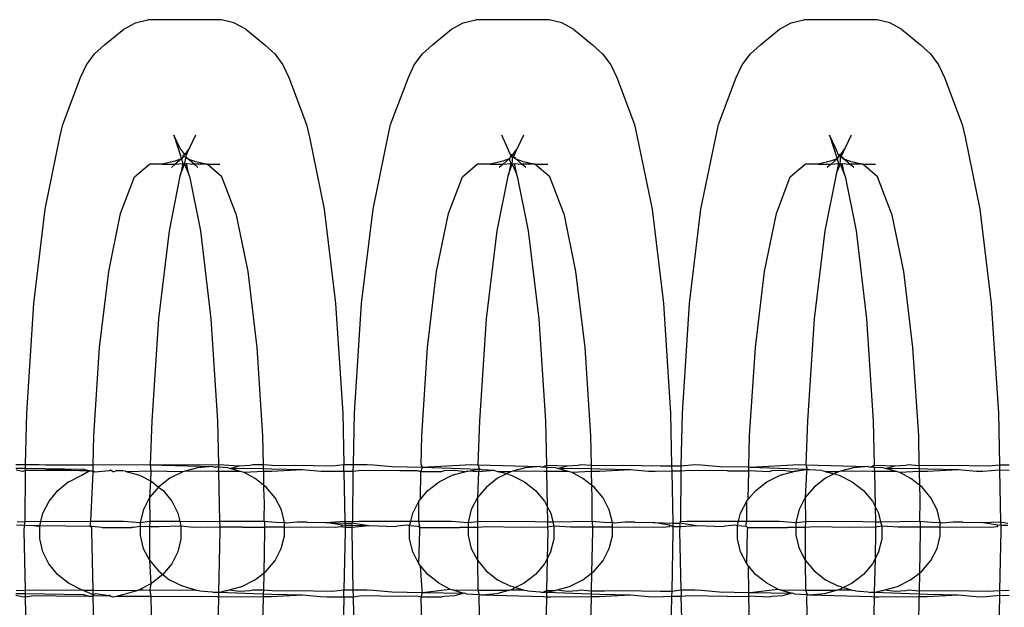
# Model space of a CAD drawing. Extents: x -6164 to 6164, y -6024 to 6024.
# Drawn here: x 55 to 82, y -3316 to -3300 of the extents above; entities that cross this region are included whole.
import ezdxf

# ---------------------------------------------------------------- set-up
doc = ezdxf.new("R2010")
doc.units = 0
doc.layers.get('0').update_dxf_attribs({"linetype": 'CONTINUOUS'})

msp = doc.modelspace()

# ---------------------------------------------------------------- linework, layer by layer
for p, q in [((57.79, -3300.443), (58.106, -3300.276)), ((58.106, -3300.276), (58.445, -3300.191)), ((60.428, -3300.191), (58.445, -3300.191)), ((60.768, -3300.276), (60.428, -3300.191)), ((61.084, -3300.443), (60.768, -3300.276)), ((66.644, -3300.443), (66.96, -3300.276)), ((66.96, -3300.276), (67.3, -3300.191)), ((69.283, -3300.191), (67.3, -3300.191)), ((69.622, -3300.276), (69.283, -3300.191)), ((69.938, -3300.443), (69.622, -3300.276)), ((75.499, -3300.443), (75.815, -3300.276)), ((75.815, -3300.276), (76.154, -3300.191)), ((78.137, -3300.191), (76.154, -3300.191)), ((78.476, -3300.276), (78.137, -3300.191)), ((78.792, -3300.443), (78.476, -3300.276)), ((57.276, -3300.874), (57.79, -3300.443)), ((61.084, -3300.443), (61.598, -3300.874)), ((66.13, -3300.874), (66.644, -3300.443)), ((69.938, -3300.443), (70.452, -3300.874)), ((74.984, -3300.874), (75.499, -3300.443)), ((78.792, -3300.443), (79.307, -3300.874)), ((57.004, -3301.109), (57.276, -3300.874)), ((61.598, -3300.874), (61.869, -3301.109)), ((65.858, -3301.109), (66.13, -3300.874)), ((70.452, -3300.874), (70.724, -3301.109)), ((74.713, -3301.109), (74.984, -3300.874)), ((79.307, -3300.874), (79.578, -3301.109)), ((56.784, -3301.406), (57.004, -3301.109)), ((61.869, -3301.109), (62.09, -3301.406)), ((65.638, -3301.406), (65.858, -3301.109)), ((70.724, -3301.109), (70.944, -3301.406)), ((74.493, -3301.406), (74.713, -3301.109)), ((79.578, -3301.109), (79.798, -3301.406)), ((56.625, -3301.752), (56.784, -3301.406)), ((62.09, -3301.406), (62.249, -3301.752)), ((65.479, -3301.752), (65.638, -3301.406)), ((70.944, -3301.406), (71.103, -3301.752)), ((74.333, -3301.752), (74.493, -3301.406)), ((79.798, -3301.406), (79.957, -3301.752)), ((56.145, -3303.018), (56.625, -3301.752)), ((62.249, -3301.752), (62.729, -3303.018)), ((64.999, -3303.018), (65.479, -3301.752)), ((71.103, -3301.752), (71.583, -3303.018)), ((73.853, -3303.018), (74.333, -3301.752)), ((79.957, -3301.752), (80.437, -3303.018)), ((56.068, -3303.358), (56.145, -3303.018)), ((62.729, -3303.018), (62.806, -3303.358)), ((64.922, -3303.358), (64.999, -3303.018)), ((71.583, -3303.018), (71.66, -3303.358)), ((73.777, -3303.358), (73.853, -3303.018)), ((80.437, -3303.018), (80.514, -3303.358)), ((55.669, -3305.309), (56.068, -3303.358)), ((59.304, -3303.653), (59.145, -3303.307)), ((59.145, -3303.307), (59.35, -3303.95)), ((59.729, -3303.307), (59.57, -3303.653)), ((62.806, -3303.358), (63.205, -3305.309)), ((64.523, -3305.309), (64.922, -3303.358)), ((68.158, -3303.653), (67.999, -3303.307)), ((68.583, -3303.307), (68.424, -3303.653)), ((71.66, -3303.358), (72.059, -3305.309)), ((73.377, -3305.309), (73.777, -3303.358)), ((77.012, -3303.653), (76.853, -3303.307)), ((76.853, -3303.307), (77.058, -3303.95)), ((77.438, -3303.307), (77.278, -3303.653)), ((80.514, -3303.358), (80.913, -3305.309)), ((59.437, -3303.833), (59.304, -3303.653)), ((59.57, -3303.653), (59.437, -3303.833)), ((59.489, -3303.841), (59.57, -3303.653)), ((68.239, -3303.841), (68.158, -3303.653)), ((68.424, -3303.653), (68.291, -3303.833)), ((68.343, -3303.841), (68.424, -3303.653)), ((77.094, -3303.841), (77.012, -3303.653)), ((77.278, -3303.653), (77.145, -3303.833)), ((77.197, -3303.841), (77.278, -3303.653)), ((59.173, -3304.008), (58.833, -3304.094)), ((59.35, -3303.95), (59.173, -3304.008)), ((59.35, -3303.95), (59.184, -3304.094)), ((59.393, -3303.892), (59.35, -3303.95)), ((59.35, -3303.95), (59.387, -3304.071)), ((59.385, -3303.841), (59.393, -3303.892)), ((59.393, -3303.892), (59.437, -3303.833)), ((59.393, -3303.892), (59.437, -3303.885)), ((59.431, -3304.094), (59.481, -3303.892)), ((59.489, -3303.841), (59.437, -3303.833)), ((59.437, -3303.885), (59.481, -3303.892)), ((59.481, -3303.892), (59.489, -3303.841)), ((59.524, -3303.95), (59.481, -3303.892)), ((59.69, -3304.094), (59.524, -3303.95)), ((59.524, -3303.95), (59.701, -3304.008)), ((59.701, -3304.008), (60.04, -3304.094)), ((68.027, -3304.008), (67.688, -3304.094)), ((68.204, -3303.95), (68.027, -3304.008)), ((68.204, -3303.95), (68.038, -3304.094)), ((68.23, -3303.916), (68.204, -3303.95)), ((68.204, -3303.95), (68.241, -3304.071)), ((68.239, -3303.841), (68.23, -3303.916)), ((68.247, -3303.892), (68.23, -3303.916)), ((68.291, -3303.833), (68.239, -3303.841)), ((68.239, -3303.841), (68.247, -3303.892)), ((68.272, -3303.859), (68.239, -3303.841)), ((68.272, -3303.859), (68.247, -3303.892)), ((68.247, -3303.892), (68.303, -3303.875)), ((68.343, -3303.841), (68.272, -3303.859)), ((68.303, -3303.875), (68.272, -3303.859)), ((68.285, -3304.094), (68.303, -3303.875)), ((68.303, -3303.875), (68.343, -3303.841)), ((68.303, -3303.875), (68.357, -3303.904)), ((68.303, -3303.875), (68.347, -3303.931)), ((68.347, -3303.931), (68.378, -3303.95)), ((68.378, -3303.95), (68.357, -3303.904)), ((68.54, -3304.094), (68.378, -3303.95)), ((68.378, -3303.95), (68.555, -3304.008)), ((68.555, -3304.008), (68.895, -3304.094)), ((76.881, -3304.008), (76.542, -3304.094)), ((77.058, -3303.95), (76.881, -3304.008)), ((77.058, -3303.95), (76.893, -3304.094)), ((77.084, -3303.916), (77.058, -3303.95)), ((77.058, -3303.95), (77.095, -3304.071)), ((77.094, -3303.841), (77.084, -3303.916)), ((77.084, -3303.916), (77.101, -3303.892)), ((77.145, -3303.833), (77.094, -3303.841)), ((77.094, -3303.841), (77.101, -3303.892)), ((77.126, -3303.859), (77.094, -3303.841)), ((77.101, -3303.892), (77.126, -3303.859)), ((77.101, -3303.892), (77.157, -3303.875)), ((77.126, -3303.859), (77.197, -3303.841)), ((77.157, -3303.875), (77.126, -3303.859)), ((77.139, -3304.094), (77.157, -3303.875)), ((77.157, -3303.875), (77.197, -3303.841)), ((77.157, -3303.875), (77.211, -3303.904)), ((77.157, -3303.875), (77.201, -3303.931)), ((77.201, -3303.931), (77.232, -3303.95)), ((77.232, -3303.95), (77.211, -3303.904)), ((77.398, -3304.094), (77.232, -3303.95)), ((77.232, -3303.95), (77.41, -3304.008)), ((77.41, -3304.008), (77.749, -3304.094)), ((58.083, -3304.431), (58.486, -3304.094)), ((58.833, -3304.094), (58.486, -3304.094)), ((58.833, -3304.094), (59.184, -3304.094)), ((59.184, -3304.094), (59.078, -3304.185)), ((59.184, -3304.094), (59.387, -3304.071)), ((59.387, -3304.071), (59.325, -3304.373)), ((59.325, -3304.373), (59.431, -3304.094)), ((59.387, -3304.071), (59.431, -3304.094)), ((59.431, -3304.094), (59.487, -3304.071)), ((59.431, -3304.094), (59.549, -3304.373)), ((59.549, -3304.373), (59.487, -3304.071)), ((59.487, -3304.071), (59.69, -3304.094)), ((59.69, -3304.094), (59.795, -3304.185)), ((60.04, -3304.094), (59.69, -3304.094)), ((60.04, -3304.094), (60.388, -3304.094)), ((60.443, -3304.431), (60.04, -3304.094)), ((66.937, -3304.431), (67.34, -3304.094)), ((67.688, -3304.094), (67.34, -3304.094)), ((67.688, -3304.094), (68.038, -3304.094)), ((68.038, -3304.094), (67.933, -3304.185)), ((68.038, -3304.094), (68.241, -3304.071)), ((68.241, -3304.071), (68.179, -3304.373)), ((68.179, -3304.373), (68.285, -3304.094)), ((68.241, -3304.071), (68.285, -3304.094)), ((68.285, -3304.094), (68.341, -3304.071)), ((68.285, -3304.094), (68.403, -3304.373)), ((68.403, -3304.373), (68.341, -3304.071)), ((68.341, -3304.071), (68.54, -3304.094)), ((68.65, -3304.185), (68.54, -3304.094)), ((68.895, -3304.094), (68.54, -3304.094)), ((68.895, -3304.094), (69.242, -3304.094)), ((69.297, -3304.431), (68.895, -3304.094)), ((75.792, -3304.431), (76.194, -3304.094)), ((76.542, -3304.094), (76.194, -3304.094)), ((76.542, -3304.094), (76.893, -3304.094)), ((76.893, -3304.094), (76.787, -3304.185)), ((76.893, -3304.094), (77.095, -3304.071)), ((77.095, -3304.071), (77.033, -3304.373)), ((77.033, -3304.373), (77.139, -3304.094)), ((77.095, -3304.071), (77.139, -3304.094)), ((77.139, -3304.094), (77.196, -3304.071)), ((77.139, -3304.094), (77.257, -3304.373)), ((77.257, -3304.373), (77.196, -3304.071)), ((77.196, -3304.071), (77.398, -3304.094)), ((77.504, -3304.185), (77.398, -3304.094)), ((77.749, -3304.094), (77.398, -3304.094)), ((77.749, -3304.094), (78.097, -3304.094)), ((78.151, -3304.431), (77.749, -3304.094)), ((57.708, -3305.419), (58.083, -3304.431)), ((59.31, -3304.412), (59.014, -3305.891)), ((59.325, -3304.373), (59.31, -3304.412)), ((59.564, -3304.412), (59.549, -3304.373)), ((59.564, -3304.412), (59.86, -3305.891)), ((60.818, -3305.419), (60.443, -3304.431)), ((66.562, -3305.419), (66.937, -3304.431)), ((68.164, -3304.412), (67.868, -3305.891)), ((68.179, -3304.373), (68.164, -3304.412)), ((68.418, -3304.412), (68.403, -3304.373)), ((68.418, -3304.412), (68.714, -3305.891)), ((69.672, -3305.419), (69.297, -3304.431)), ((75.417, -3305.419), (75.792, -3304.431)), ((77.019, -3304.412), (76.722, -3305.891)), ((77.033, -3304.373), (77.019, -3304.412)), ((77.272, -3304.412), (77.257, -3304.373)), ((77.272, -3304.412), (77.568, -3305.891)), ((78.526, -3305.419), (78.151, -3304.431)), ((55.362, -3307.851), (55.669, -3305.309)), ((63.205, -3305.309), (63.512, -3307.851)), ((64.216, -3307.851), (64.523, -3305.309)), ((72.059, -3305.309), (72.366, -3307.851)), ((73.071, -3307.851), (73.377, -3305.309)), ((80.913, -3305.309), (81.22, -3307.851)), ((57.386, -3306.992), (57.708, -3305.419)), ((60.818, -3305.419), (61.14, -3306.992)), ((66.24, -3306.992), (66.562, -3305.419)), ((69.672, -3305.419), (69.994, -3306.992)), ((75.095, -3306.992), (75.417, -3305.419)), ((78.526, -3305.419), (78.848, -3306.992)), ((59.014, -3305.891), (58.728, -3308.263)), ((59.86, -3305.891), (60.146, -3308.263)), ((67.868, -3305.891), (67.582, -3308.263)), ((68.714, -3305.891), (69, -3308.263)), ((76.722, -3305.891), (76.437, -3308.263)), ((77.568, -3305.891), (77.854, -3308.263)), ((57.139, -3309.041), (57.386, -3306.992)), ((61.14, -3306.992), (61.387, -3309.041)), ((65.993, -3309.041), (66.24, -3306.992)), ((69.994, -3306.992), (70.241, -3309.041)), ((74.848, -3309.041), (75.095, -3306.992)), ((78.848, -3306.992), (79.095, -3309.041)), ((55.17, -3310.811), (55.362, -3307.851)), ((63.512, -3307.851), (63.704, -3310.811)), ((64.024, -3310.811), (64.216, -3307.851)), ((72.366, -3307.851), (72.558, -3310.811)), ((72.878, -3310.811), (73.071, -3307.851)), ((81.22, -3307.851), (81.413, -3310.811)), ((58.728, -3308.263), (58.548, -3311.024)), ((60.146, -3308.263), (60.325, -3311.024)), ((67.582, -3308.263), (67.403, -3311.024)), ((69, -3308.263), (69.18, -3311.024)), ((76.437, -3308.263), (76.257, -3311.024)), ((77.854, -3308.263), (78.034, -3311.024)), ((56.984, -3311.427), (57.139, -3309.041)), ((61.387, -3309.041), (61.542, -3311.427)), ((65.838, -3311.427), (65.993, -3309.041)), ((70.241, -3309.041), (70.396, -3311.427)), ((74.692, -3311.427), (74.848, -3309.041)), ((79.095, -3309.041), (79.251, -3311.427)), ((55.141, -3312.2), (55.17, -3310.811)), ((63.704, -3310.811), (63.733, -3312.2)), ((63.995, -3312.2), (64.024, -3310.811)), ((72.558, -3310.811), (72.588, -3312.236)), ((72.848, -3312.239), (72.878, -3310.811)), ((81.413, -3310.811), (81.442, -3312.212)), ((58.548, -3311.024), (58.502, -3312.208)), ((60.325, -3311.024), (60.35, -3312.199)), ((67.403, -3311.024), (67.356, -3312.208)), ((69.18, -3311.024), (69.204, -3312.215)), ((76.257, -3311.024), (76.21, -3312.208)), ((78.034, -3311.024), (78.059, -3312.215)), ((56.968, -3312.204), (56.984, -3311.427)), ((61.542, -3311.427), (61.558, -3312.199)), ((65.822, -3312.204), (65.838, -3311.427)), ((70.396, -3311.427), (70.413, -3312.221)), ((74.675, -3312.266), (74.692, -3311.427)), ((79.251, -3311.427), (79.267, -3312.227)), ((54.879, -3312.2), (55.141, -3312.2)), ((54.881, -3312.296), (55.139, -3312.3)), ((55.138, -3312.357), (55.139, -3312.3)), ((55.139, -3312.3), (55.141, -3312.2)), ((55.139, -3312.3), (56.715, -3312.326)), ((55.141, -3312.2), (55.506, -3312.201)), ((55.506, -3312.201), (55.681, -3312.208)), ((55.681, -3312.208), (56.968, -3312.204)), ((56.964, -3312.37), (56.968, -3312.204)), ((56.968, -3312.204), (58.317, -3312.201)), ((58.317, -3312.201), (58.502, -3312.208)), ((58.502, -3312.208), (60.35, -3312.199)), ((58.502, -3312.208), (60.186, -3312.249)), ((58.502, -3312.208), (58.52, -3312.377)), ((59.779, -3312.286), (59.437, -3312.381)), ((60.186, -3312.249), (59.779, -3312.286)), ((60.186, -3312.249), (60.25, -3312.267)), ((60.351, -3312.27), (60.25, -3312.267)), ((60.35, -3312.199), (60.919, -3312.233)), ((60.35, -3312.199), (60.351, -3312.27)), ((60.593, -3312.287), (60.351, -3312.27)), ((60.351, -3312.27), (60.354, -3312.385)), ((60.656, -3312.304), (60.593, -3312.287)), ((60.656, -3312.304), (60.919, -3312.233)), ((60.944, -3312.386), (60.656, -3312.304)), ((61.561, -3312.317), (60.656, -3312.304)), ((60.919, -3312.233), (61.205, -3312.218)), ((61.205, -3312.218), (61.278, -3312.198)), ((61.278, -3312.198), (61.558, -3312.199)), ((61.558, -3312.199), (61.924, -3312.223)), ((61.558, -3312.199), (61.561, -3312.317)), ((61.924, -3312.223), (62.403, -3312.218)), ((62.403, -3312.218), (63.432, -3312.233)), ((63.432, -3312.233), (63.733, -3312.2)), ((63.733, -3312.2), (63.995, -3312.2)), ((63.737, -3312.392), (63.733, -3312.2)), ((63.991, -3312.392), (63.995, -3312.2)), ((63.995, -3312.2), (64.361, -3312.201)), ((64.361, -3312.201), (64.535, -3312.208)), ((64.535, -3312.208), (65.032, -3312.249)), ((65.032, -3312.249), (65.859, -3312.267)), ((65.818, -3312.393), (65.859, -3312.267)), ((65.859, -3312.267), (65.822, -3312.204)), ((65.859, -3312.267), (67.171, -3312.201)), ((65.859, -3312.267), (67.396, -3312.326)), ((67.171, -3312.201), (67.356, -3312.208)), ((67.356, -3312.208), (69.04, -3312.249)), ((67.356, -3312.208), (67.396, -3312.326)), ((68.633, -3312.286), (68.291, -3312.381)), ((69.04, -3312.249), (68.633, -3312.286)), ((69.04, -3312.249), (69.104, -3312.267)), ((69.104, -3312.267), (69.204, -3312.215)), ((69.206, -3312.276), (69.104, -3312.267)), ((69.204, -3312.215), (69.773, -3312.233)), ((69.204, -3312.215), (69.206, -3312.276)), ((69.447, -3312.287), (69.206, -3312.276)), ((69.206, -3312.276), (69.208, -3312.391)), ((69.51, -3312.304), (69.447, -3312.287)), ((69.51, -3312.304), (69.773, -3312.233)), ((69.802, -3312.386), (69.51, -3312.304)), ((70.415, -3312.317), (69.51, -3312.304)), ((69.773, -3312.233), (70.059, -3312.218)), ((70.059, -3312.218), (70.132, -3312.198)), ((70.132, -3312.198), (70.413, -3312.221)), ((70.413, -3312.221), (70.778, -3312.223)), ((70.413, -3312.221), (70.415, -3312.317)), ((70.778, -3312.223), (71.257, -3312.218)), ((71.257, -3312.218), (72.287, -3312.233)), ((72.287, -3312.233), (72.588, -3312.236)), ((72.588, -3312.236), (72.848, -3312.239)), ((72.588, -3312.236), (72.591, -3312.381)), ((72.846, -3312.38), (72.848, -3312.239)), ((72.848, -3312.239), (73.215, -3312.201)), ((73.215, -3312.201), (73.389, -3312.208)), ((73.389, -3312.208), (73.886, -3312.249)), ((73.886, -3312.249), (74.675, -3312.266)), ((74.673, -3312.368), (74.675, -3312.266)), ((74.675, -3312.266), (74.713, -3312.267)), ((74.713, -3312.267), (76.026, -3312.201)), ((74.713, -3312.267), (76.25, -3312.326)), ((76.026, -3312.201), (76.21, -3312.208)), ((76.21, -3312.208), (77.894, -3312.249)), ((76.21, -3312.208), (76.25, -3312.326)), ((77.487, -3312.286), (77.146, -3312.381)), ((77.894, -3312.249), (77.487, -3312.286)), ((77.894, -3312.249), (77.959, -3312.267)), ((77.959, -3312.267), (78.059, -3312.215)), ((78.06, -3312.276), (77.959, -3312.267)), ((78.059, -3312.215), (78.628, -3312.233)), ((78.06, -3312.276), (78.059, -3312.215)), ((78.302, -3312.287), (78.06, -3312.276)), ((78.06, -3312.276), (78.062, -3312.391)), ((78.364, -3312.304), (78.302, -3312.287)), ((78.364, -3312.304), (78.628, -3312.233)), ((78.656, -3312.386), (78.364, -3312.304)), ((79.269, -3312.317), (78.364, -3312.304)), ((78.628, -3312.233), (78.914, -3312.218)), ((78.914, -3312.218), (78.986, -3312.198)), ((78.986, -3312.198), (79.267, -3312.227)), ((79.267, -3312.227), (80.111, -3312.218)), ((79.267, -3312.227), (79.269, -3312.317)), ((80.111, -3312.218), (81.141, -3312.233)), ((81.141, -3312.233), (81.442, -3312.212)), ((81.442, -3312.212), (81.703, -3312.21)), ((81.442, -3312.212), (81.445, -3312.354)), ((55.057, -3312.385), (54.882, -3312.354)), ((55.138, -3312.357), (55.057, -3312.385)), ((55.127, -3313.742), (55.137, -3312.392)), ((55.137, -3312.392), (55.138, -3312.357)), ((55.359, -3312.359), (55.138, -3312.357)), ((56.715, -3312.326), (55.359, -3312.359)), ((56.594, -3312.374), (55.359, -3312.359)), ((56.309, -3312.664), (56.627, -3312.503)), ((56.859, -3312.369), (56.594, -3312.374)), ((56.656, -3312.488), (56.627, -3312.503)), ((56.656, -3312.488), (56.859, -3312.369)), ((56.715, -3312.326), (56.859, -3312.369)), ((56.859, -3312.369), (56.964, -3312.37)), ((56.906, -3313.733), (56.963, -3312.408)), ((56.963, -3312.408), (56.964, -3312.37)), ((56.964, -3312.37), (57.008, -3312.395)), ((57.008, -3312.395), (57.405, -3312.359)), ((57.405, -3312.359), (57.436, -3312.343)), ((57.436, -3312.343), (57.514, -3312.394)), ((57.587, -3312.374), (57.514, -3312.394)), ((57.771, -3312.374), (57.587, -3312.374)), ((57.834, -3312.38), (57.771, -3312.374)), ((57.834, -3312.38), (57.88, -3312.393)), ((58.52, -3312.377), (57.88, -3312.393)), ((57.88, -3312.393), (58.215, -3312.49)), ((58.215, -3312.49), (58.515, -3312.644)), ((58.52, -3312.377), (58.515, -3312.644)), ((59.389, -3312.394), (58.52, -3312.377)), ((59.034, -3312.571), (58.73, -3312.807)), ((59.389, -3312.394), (59.034, -3312.571)), ((59.437, -3312.381), (59.389, -3312.394)), ((60.29, -3312.385), (59.437, -3312.381)), ((60.354, -3312.385), (60.29, -3312.385)), ((60.475, -3312.391), (60.354, -3312.385)), ((60.354, -3312.385), (60.381, -3313.726)), ((60.944, -3312.386), (60.475, -3312.391)), ((60.983, -3312.397), (60.944, -3312.386)), ((61.043, -3312.413), (60.983, -3312.397)), ((61.562, -3312.387), (61.043, -3312.413)), ((61.337, -3312.574), (61.043, -3312.413)), ((61.57, -3312.756), (61.337, -3312.574)), ((61.787, -3312.326), (61.561, -3312.317)), ((61.561, -3312.317), (61.562, -3312.387)), ((61.562, -3312.387), (61.57, -3312.756)), ((61.79, -3312.388), (61.562, -3312.387)), ((62.614, -3312.343), (61.787, -3312.326)), ((62.614, -3312.343), (61.79, -3312.388)), ((63.111, -3312.385), (62.614, -3312.343)), ((63.285, -3312.391), (63.111, -3312.385)), ((63.737, -3312.392), (63.285, -3312.391)), ((63.991, -3312.392), (63.737, -3312.392)), ((63.737, -3312.392), (63.765, -3313.727)), ((63.981, -3313.742), (63.991, -3312.392)), ((64.214, -3312.359), (63.991, -3312.392)), ((65.243, -3312.374), (64.214, -3312.359)), ((65.722, -3312.369), (65.243, -3312.374)), ((65.818, -3312.393), (65.722, -3312.369)), ((65.803, -3313.139), (65.818, -3312.393)), ((66.368, -3312.394), (65.818, -3312.393)), ((66.308, -3312.664), (66.663, -3312.488)), ((66.441, -3312.374), (66.368, -3312.394)), ((66.727, -3312.359), (66.441, -3312.374)), ((66.663, -3312.488), (67.002, -3312.393)), ((67.002, -3312.393), (66.727, -3312.359)), ((67.002, -3312.393), (67.053, -3312.379)), ((67.053, -3312.379), (67.084, -3312.376)), ((67.084, -3312.376), (67.396, -3312.326)), ((67.374, -3312.393), (67.084, -3312.376)), ((67.374, -3312.393), (67.343, -3313.093)), ((67.396, -3312.326), (67.374, -3312.393)), ((67.801, -3312.363), (67.374, -3312.393)), ((67.46, -3312.343), (67.396, -3312.326)), ((67.801, -3312.363), (67.46, -3312.343)), ((67.888, -3312.571), (67.584, -3312.807)), ((67.801, -3312.363), (67.867, -3312.38)), ((67.867, -3312.38), (67.907, -3312.393)), ((68.124, -3312.454), (67.888, -3312.571)), ((68.124, -3312.454), (67.907, -3312.393)), ((68.243, -3312.394), (67.907, -3312.393)), ((68.243, -3312.394), (68.124, -3312.454)), ((68.189, -3312.472), (68.124, -3312.454)), ((68.189, -3312.472), (68.257, -3312.49)), ((68.291, -3312.381), (68.243, -3312.394)), ((68.257, -3312.49), (68.611, -3312.668)), ((69.144, -3312.385), (68.291, -3312.381)), ((69.208, -3312.391), (69.144, -3312.385)), ((69.329, -3312.391), (69.208, -3312.391)), ((69.208, -3312.391), (69.227, -3313.331)), ((69.802, -3312.386), (69.329, -3312.391)), ((69.837, -3312.397), (69.802, -3312.386)), ((69.898, -3312.413), (69.837, -3312.397)), ((70.416, -3312.389), (69.898, -3312.413)), ((70.191, -3312.574), (69.898, -3312.413)), ((70.424, -3312.756), (70.191, -3312.574)), ((70.641, -3312.326), (70.415, -3312.317)), ((70.415, -3312.317), (70.416, -3312.389)), ((70.645, -3312.388), (70.416, -3312.389)), ((70.416, -3312.389), (70.424, -3312.756)), ((71.468, -3312.343), (70.641, -3312.326)), ((71.468, -3312.343), (70.645, -3312.388)), ((71.965, -3312.385), (71.468, -3312.343)), ((72.14, -3312.391), (71.965, -3312.385)), ((72.591, -3312.381), (72.14, -3312.391)), ((72.846, -3312.38), (72.591, -3312.381)), ((72.591, -3312.381), (72.62, -3313.779)), ((72.835, -3313.742), (72.846, -3312.38)), ((73.068, -3312.359), (72.846, -3312.38)), ((74.098, -3312.374), (73.068, -3312.359)), ((74.098, -3312.374), (74.673, -3312.368)), ((74.657, -3313.139), (74.673, -3312.368)), ((75.223, -3312.394), (74.673, -3312.368)), ((75.162, -3312.664), (75.517, -3312.488)), ((75.295, -3312.374), (75.223, -3312.394)), ((75.581, -3312.359), (75.295, -3312.374)), ((75.517, -3312.488), (75.856, -3312.393)), ((75.856, -3312.393), (75.581, -3312.359)), ((75.856, -3312.393), (75.907, -3312.379)), ((75.907, -3312.379), (75.939, -3312.376)), ((75.939, -3312.376), (76.25, -3312.326)), ((76.229, -3312.345), (75.939, -3312.376)), ((76.228, -3312.393), (76.197, -3313.093)), ((76.25, -3312.326), (76.228, -3312.393)), ((76.314, -3312.343), (76.229, -3312.345)), ((76.314, -3312.343), (76.25, -3312.326)), ((76.655, -3312.363), (76.314, -3312.343)), ((76.743, -3312.571), (76.438, -3312.807)), ((76.655, -3312.363), (76.721, -3312.38)), ((76.721, -3312.38), (76.761, -3312.393)), ((76.978, -3312.454), (76.743, -3312.571)), ((76.761, -3312.393), (76.978, -3312.454)), ((77.098, -3312.394), (76.761, -3312.393)), ((77.098, -3312.394), (76.978, -3312.454)), ((77.043, -3312.472), (76.978, -3312.454)), ((77.043, -3312.472), (77.111, -3312.49)), ((77.146, -3312.381), (77.098, -3312.394)), ((77.111, -3312.49), (77.465, -3312.668)), ((77.999, -3312.385), (77.146, -3312.381)), ((78.062, -3312.391), (77.999, -3312.385)), ((78.183, -3312.391), (78.062, -3312.391)), ((78.062, -3312.391), (78.082, -3313.331)), ((78.656, -3312.386), (78.183, -3312.391)), ((78.691, -3312.397), (78.656, -3312.386)), ((78.752, -3312.413), (78.691, -3312.397)), ((79.271, -3312.389), (78.752, -3312.413)), ((79.045, -3312.574), (78.752, -3312.413)), ((79.278, -3312.756), (79.045, -3312.574)), ((79.496, -3312.326), (79.269, -3312.317)), ((79.269, -3312.317), (79.271, -3312.389)), ((79.499, -3312.388), (79.271, -3312.389)), ((79.271, -3312.389), (79.278, -3312.756)), ((80.322, -3312.343), (79.496, -3312.326)), ((80.322, -3312.343), (79.499, -3312.388)), ((80.819, -3312.385), (80.322, -3312.343)), ((80.994, -3312.391), (80.819, -3312.385)), ((81.445, -3312.354), (80.994, -3312.391)), ((81.7, -3312.357), (81.445, -3312.354)), ((81.445, -3312.354), (81.473, -3313.744)), ((56.01, -3312.9), (56.281, -3312.679)), ((56.309, -3312.664), (56.281, -3312.679)), ((58.515, -3312.644), (58.489, -3313.093)), ((58.73, -3312.807), (58.489, -3313.093)), ((58.515, -3312.644), (58.561, -3312.668)), ((58.561, -3312.668), (58.73, -3312.807)), ((58.73, -3312.807), (58.858, -3312.905)), ((61.641, -3312.811), (61.57, -3312.756)), ((61.57, -3312.756), (61.577, -3313.118)), ((61.881, -3313.098), (61.641, -3312.811)), ((66.004, -3312.9), (66.308, -3312.664)), ((67.584, -3312.807), (67.343, -3313.093)), ((68.611, -3312.668), (68.915, -3312.905)), ((70.495, -3312.811), (70.424, -3312.756)), ((70.424, -3312.756), (70.431, -3313.118)), ((70.736, -3313.098), (70.495, -3312.811)), ((74.858, -3312.9), (75.162, -3312.664)), ((76.438, -3312.807), (76.197, -3313.093)), ((77.465, -3312.668), (77.769, -3312.905)), ((79.349, -3312.811), (79.278, -3312.756)), ((79.278, -3312.756), (79.286, -3313.118)), ((79.59, -3313.098), (79.349, -3312.811)), ((55.774, -3313.186), (56.01, -3312.9)), ((58.489, -3313.093), (58.322, -3313.416)), ((58.489, -3313.093), (58.492, -3313.728)), ((58.858, -3312.905), (59.093, -3313.191)), ((62.048, -3313.421), (61.881, -3313.098)), ((65.803, -3313.139), (66.004, -3312.9)), ((67.343, -3313.093), (67.176, -3313.416)), ((67.343, -3313.093), (67.346, -3313.735)), ((68.915, -3312.905), (69.155, -3313.191)), ((70.902, -3313.421), (70.736, -3313.098)), ((74.657, -3313.139), (74.858, -3312.9)), ((76.197, -3313.093), (76.03, -3313.416)), ((76.197, -3313.093), (76.201, -3313.735)), ((77.769, -3312.905), (78.01, -3313.191)), ((79.756, -3313.421), (79.59, -3313.098)), ((55.61, -3313.509), (55.774, -3313.186)), ((59.093, -3313.191), (59.255, -3313.515)), ((61.581, -3313.17), (61.574, -3313.725)), ((61.577, -3313.118), (61.581, -3313.17)), ((65.596, -3313.509), (65.763, -3313.186)), ((65.76, -3313.733), (65.763, -3313.186)), ((65.763, -3313.186), (65.803, -3313.139)), ((69.155, -3313.191), (69.227, -3313.331)), ((69.227, -3313.331), (69.322, -3313.515)), ((69.227, -3313.331), (69.236, -3313.744)), ((70.435, -3313.17), (70.428, -3313.725)), ((70.431, -3313.118), (70.435, -3313.17)), ((74.45, -3313.509), (74.617, -3313.186)), ((74.614, -3313.733), (74.617, -3313.186)), ((74.617, -3313.186), (74.657, -3313.139)), ((78.01, -3313.191), (78.082, -3313.331)), ((78.082, -3313.331), (78.176, -3313.515)), ((78.082, -3313.331), (78.09, -3313.744)), ((79.289, -3313.17), (79.282, -3313.725)), ((79.286, -3313.118), (79.289, -3313.17)), ((55.554, -3313.74), (55.61, -3313.509)), ((58.322, -3313.416), (58.236, -3313.762)), ((59.255, -3313.515), (59.305, -3313.727)), ((62.132, -3313.768), (62.048, -3313.421)), ((65.541, -3313.73), (65.596, -3313.509)), ((67.176, -3313.416), (67.09, -3313.762)), ((69.322, -3313.515), (69.378, -3313.745)), ((70.986, -3313.768), (70.902, -3313.421)), ((74.395, -3313.73), (74.45, -3313.509)), ((76.03, -3313.416), (75.945, -3313.762)), ((78.176, -3313.515), (78.232, -3313.745)), ((79.841, -3313.768), (79.756, -3313.421)), ((55.107, -3313.846), (54.899, -3313.84)), ((54.911, -3313.744), (55.127, -3313.742)), ((55.104, -3313.988), (55.107, -3313.846)), ((55.107, -3313.846), (55.127, -3313.742)), ((55.35, -3313.851), (55.107, -3313.846)), ((55.127, -3313.742), (55.291, -3313.727)), ((55.291, -3313.727), (55.554, -3313.74)), ((55.526, -3313.855), (55.35, -3313.851)), ((55.5, -3313.869), (55.35, -3313.851)), ((55.5, -3313.869), (55.526, -3313.855)), ((55.552, -3313.855), (55.5, -3313.869)), ((55.525, -3314.209), (55.526, -3313.855)), ((55.526, -3313.855), (55.554, -3313.74)), ((56.886, -3313.869), (55.552, -3313.855)), ((55.554, -3313.74), (56.906, -3313.733)), ((56.886, -3313.869), (56.906, -3313.733)), ((56.933, -3313.869), (56.886, -3313.869)), ((56.933, -3313.897), (56.886, -3313.869)), ((56.906, -3313.733), (57.319, -3313.732)), ((56.931, -3313.988), (56.933, -3313.897)), ((57.213, -3313.897), (56.933, -3313.869)), ((57.213, -3313.897), (58.006, -3313.897)), ((57.319, -3313.732), (57.789, -3313.733)), ((57.789, -3313.733), (58.236, -3313.762)), ((58.053, -3313.897), (58.006, -3313.897)), ((58.236, -3313.877), (58.053, -3313.897)), ((58.236, -3313.762), (58.492, -3313.728)), ((58.236, -3313.762), (58.236, -3313.877)), ((58.236, -3313.877), (58.236, -3314.115)), ((58.489, -3313.879), (58.236, -3313.877)), ((58.489, -3313.879), (58.487, -3313.988)), ((58.492, -3313.728), (58.489, -3313.879)), ((58.744, -3313.881), (58.489, -3313.879)), ((58.492, -3313.728), (59.105, -3313.727)), ((59.337, -3313.861), (58.744, -3313.881)), ((59.105, -3313.727), (59.305, -3313.727)), ((59.305, -3313.727), (59.337, -3313.861)), ((59.305, -3313.727), (60.044, -3313.742)), ((59.337, -3313.861), (59.336, -3314.215)), ((59.684, -3313.896), (59.337, -3313.861)), ((60.385, -3313.887), (59.684, -3313.896)), ((60.044, -3313.742), (60.381, -3313.726)), ((60.381, -3313.726), (61.574, -3313.725)), ((60.381, -3313.726), (60.385, -3313.887)), ((60.385, -3313.887), (60.387, -3313.988)), ((60.999, -3313.89), (60.385, -3313.887)), ((60.999, -3313.89), (61.593, -3313.891)), ((61.574, -3313.725), (61.902, -3313.754)), ((61.574, -3313.725), (61.591, -3313.752)), ((61.591, -3313.752), (61.593, -3313.891)), ((61.883, -3313.89), (61.593, -3313.891)), ((61.593, -3313.891), (61.594, -3313.946)), ((62.132, -3313.892), (61.883, -3313.89)), ((61.902, -3313.754), (62.132, -3313.768)), ((62.188, -3313.782), (62.132, -3313.768)), ((62.132, -3313.892), (62.132, -3313.768)), ((62.132, -3314.121), (62.132, -3313.892)), ((63.497, -3313.896), (62.132, -3313.892)), ((62.479, -3313.76), (62.188, -3313.782)), ((62.744, -3313.754), (62.479, -3313.76)), ((62.744, -3313.754), (63.236, -3313.768)), ((63.236, -3313.768), (63.765, -3313.727)), ((63.236, -3313.768), (63.766, -3313.779)), ((63.686, -3313.84), (63.236, -3313.768)), ((63.661, -3313.881), (63.497, -3313.896)), ((63.686, -3313.84), (63.661, -3313.881)), ((63.768, -3313.896), (63.661, -3313.881)), ((63.767, -3313.842), (63.686, -3313.84)), ((63.765, -3313.727), (63.981, -3313.742)), ((63.765, -3313.727), (63.766, -3313.779)), ((63.766, -3313.779), (63.956, -3313.782)), ((63.766, -3313.779), (63.767, -3313.842)), ((63.961, -3313.846), (63.767, -3313.842)), ((63.767, -3313.842), (63.768, -3313.896)), ((63.768, -3313.896), (63.77, -3313.988)), ((63.96, -3313.896), (63.768, -3313.896)), ((63.956, -3313.782), (63.981, -3313.742)), ((64.406, -3313.855), (63.956, -3313.782)), ((63.961, -3313.846), (63.956, -3313.782)), ((63.958, -3313.988), (63.96, -3313.896)), ((63.96, -3313.896), (63.961, -3313.846)), ((64.406, -3313.855), (63.96, -3313.896)), ((64.406, -3313.855), (63.961, -3313.846)), ((63.981, -3313.742), (64.145, -3313.727)), ((64.145, -3313.727), (65.541, -3313.73)), ((64.899, -3313.869), (64.406, -3313.855)), ((64.899, -3313.869), (65.163, -3313.863)), ((65.454, -3313.84), (65.163, -3313.863)), ((65.51, -3313.855), (65.454, -3313.84)), ((65.51, -3313.855), (65.541, -3313.73)), ((65.74, -3313.869), (65.51, -3313.855)), ((65.51, -3314.209), (65.51, -3313.855)), ((65.541, -3313.73), (65.76, -3313.733)), ((65.787, -3313.897), (65.74, -3313.869)), ((65.76, -3313.733), (65.79, -3313.731)), ((65.787, -3313.869), (65.76, -3313.733)), ((65.785, -3313.988), (65.787, -3313.897)), ((65.787, -3313.897), (65.787, -3313.869)), ((65.787, -3313.897), (66.86, -3313.897)), ((65.79, -3313.731), (66.644, -3313.733)), ((66.644, -3313.733), (67.09, -3313.762)), ((66.907, -3313.897), (66.86, -3313.897)), ((67.09, -3313.897), (66.907, -3313.897)), ((67.09, -3313.762), (67.346, -3313.735)), ((67.09, -3313.762), (67.09, -3313.897)), ((67.343, -3313.896), (67.09, -3313.897)), ((67.09, -3313.897), (67.09, -3314.115)), ((67.343, -3313.896), (67.341, -3313.988)), ((67.346, -3313.735), (67.343, -3313.896)), ((67.598, -3313.881), (67.343, -3313.896)), ((67.346, -3313.735), (67.959, -3313.727)), ((68.538, -3313.896), (67.598, -3313.881)), ((67.959, -3313.727), (68.899, -3313.742)), ((69.239, -3313.894), (68.538, -3313.896)), ((68.899, -3313.742), (69.236, -3313.744)), ((69.236, -3313.744), (69.378, -3313.745)), ((69.236, -3313.744), (69.239, -3313.894)), ((69.406, -3313.861), (69.239, -3313.894)), ((69.239, -3313.894), (69.241, -3313.988)), ((69.378, -3313.745), (70.428, -3313.725)), ((69.378, -3313.745), (69.406, -3313.861)), ((69.853, -3313.89), (69.406, -3313.861)), ((69.406, -3313.861), (69.406, -3314.215)), ((70.323, -3313.891), (69.853, -3313.89)), ((70.448, -3313.891), (70.323, -3313.891)), ((70.428, -3313.725), (70.756, -3313.754)), ((70.428, -3313.725), (70.445, -3313.752)), ((70.445, -3313.752), (70.448, -3313.891)), ((70.737, -3313.89), (70.448, -3313.891)), ((70.448, -3313.891), (70.449, -3313.946)), ((70.986, -3313.889), (70.737, -3313.89)), ((70.756, -3313.754), (70.986, -3313.768)), ((71.042, -3313.782), (70.986, -3313.768)), ((70.986, -3313.889), (70.986, -3313.768)), ((70.986, -3314.121), (70.986, -3313.889)), ((72.351, -3313.896), (70.986, -3313.889)), ((71.334, -3313.76), (71.042, -3313.782)), ((71.598, -3313.754), (71.334, -3313.76)), ((71.598, -3313.754), (72.091, -3313.768)), ((72.091, -3313.768), (72.62, -3313.779)), ((72.541, -3313.84), (72.091, -3313.768)), ((72.516, -3313.881), (72.351, -3313.896)), ((72.541, -3313.84), (72.516, -3313.881)), ((72.622, -3313.88), (72.541, -3313.84)), ((72.62, -3313.779), (72.81, -3313.782)), ((72.62, -3313.779), (72.622, -3313.88)), ((72.815, -3313.878), (72.622, -3313.88)), ((72.622, -3313.88), (72.624, -3313.988)), ((72.81, -3313.782), (72.835, -3313.742)), ((73.26, -3313.855), (72.81, -3313.782)), ((72.815, -3313.846), (72.81, -3313.782)), ((72.812, -3313.988), (72.815, -3313.878)), ((72.815, -3313.878), (72.815, -3313.846)), ((73.26, -3313.855), (72.815, -3313.878)), ((72.835, -3313.742), (73, -3313.727)), ((73, -3313.727), (74.395, -3313.73)), ((73.753, -3313.869), (73.26, -3313.855)), ((73.753, -3313.869), (74.017, -3313.863)), ((74.308, -3313.84), (74.017, -3313.863)), ((74.364, -3313.855), (74.308, -3313.84)), ((74.364, -3313.855), (74.395, -3313.73)), ((74.594, -3313.869), (74.364, -3313.855)), ((74.364, -3314.209), (74.364, -3313.855)), ((74.395, -3313.73), (74.614, -3313.733)), ((74.594, -3313.869), (74.614, -3313.733)), ((74.641, -3313.897), (74.594, -3313.869)), ((74.614, -3313.733), (74.645, -3313.731)), ((74.639, -3313.988), (74.641, -3313.897)), ((74.641, -3313.897), (75.714, -3313.897)), ((74.645, -3313.731), (75.498, -3313.733)), ((75.498, -3313.733), (75.945, -3313.762)), ((75.762, -3313.897), (75.714, -3313.897)), ((75.944, -3313.897), (75.762, -3313.897)), ((75.945, -3313.762), (75.944, -3313.897)), ((76.197, -3313.896), (75.944, -3313.897)), ((75.944, -3313.897), (75.944, -3314.115)), ((75.945, -3313.762), (76.201, -3313.735)), ((76.197, -3313.896), (76.195, -3313.988)), ((76.201, -3313.735), (76.197, -3313.896)), ((76.452, -3313.881), (76.197, -3313.896)), ((76.201, -3313.735), (76.813, -3313.727)), ((77.392, -3313.896), (76.452, -3313.881)), ((76.813, -3313.727), (77.753, -3313.742)), ((78.093, -3313.894), (77.392, -3313.896)), ((77.753, -3313.742), (78.09, -3313.744)), ((78.09, -3313.744), (78.232, -3313.745)), ((78.09, -3313.744), (78.093, -3313.894)), ((78.26, -3313.861), (78.093, -3313.894)), ((78.093, -3313.894), (78.095, -3313.988)), ((78.232, -3313.745), (79.282, -3313.725)), ((78.232, -3313.745), (78.26, -3313.861)), ((78.707, -3313.89), (78.26, -3313.861)), ((78.26, -3313.861), (78.26, -3314.215)), ((79.177, -3313.891), (78.707, -3313.89)), ((79.302, -3313.891), (79.177, -3313.891)), ((79.282, -3313.725), (79.299, -3313.752)), ((79.282, -3313.725), (79.611, -3313.754)), ((79.299, -3313.752), (79.302, -3313.891)), ((79.591, -3313.89), (79.302, -3313.891)), ((79.302, -3313.891), (79.303, -3313.946)), ((79.841, -3313.889), (79.591, -3313.89)), ((79.611, -3313.754), (79.841, -3313.768)), ((79.84, -3314.121), (79.841, -3313.889)), ((79.897, -3313.782), (79.841, -3313.768)), ((79.841, -3313.889), (79.841, -3313.768)), ((81.205, -3313.896), (79.841, -3313.889)), ((80.188, -3313.76), (79.897, -3313.782)), ((80.452, -3313.754), (80.188, -3313.76)), ((80.452, -3313.754), (80.945, -3313.768)), ((80.945, -3313.768), (81.473, -3313.744)), ((81.395, -3313.84), (80.945, -3313.768)), ((81.37, -3313.881), (81.205, -3313.896)), ((81.395, -3313.84), (81.37, -3313.881)), ((81.475, -3313.842), (81.395, -3313.84)), ((81.473, -3313.744), (81.664, -3313.782)), ((81.473, -3313.744), (81.475, -3313.842)), ((81.669, -3313.846), (81.475, -3313.842)), ((81.475, -3313.842), (81.478, -3313.988)), ((55.137, -3315.594), (55.104, -3313.988)), ((56.964, -3315.588), (56.931, -3313.988)), ((58.236, -3314.115), (58.32, -3314.462)), ((58.487, -3313.988), (58.487, -3314.785)), ((60.387, -3313.988), (60.352, -3315.655)), ((61.594, -3313.988), (61.571, -3315.128)), ((61.594, -3313.946), (61.594, -3313.988)), ((62.046, -3314.467), (62.132, -3314.121)), ((63.77, -3313.988), (63.737, -3315.584)), ((63.991, -3315.584), (63.958, -3313.988)), ((65.761, -3314.878), (65.785, -3313.988)), ((67.09, -3314.115), (67.175, -3314.462)), ((67.341, -3313.988), (67.341, -3314.785)), ((69.241, -3313.988), (69.225, -3314.744)), ((70.449, -3313.988), (70.425, -3315.128)), ((70.449, -3313.946), (70.449, -3313.988)), ((70.9, -3314.467), (70.986, -3314.121)), ((72.624, -3313.988), (72.59, -3315.62)), ((72.845, -3315.584), (72.812, -3313.988)), ((74.615, -3314.878), (74.639, -3313.988)), ((75.944, -3314.115), (76.029, -3314.462)), ((76.195, -3313.988), (76.195, -3314.785)), ((78.095, -3313.988), (78.08, -3314.744)), ((79.303, -3313.988), (79.28, -3315.128)), ((79.303, -3313.946), (79.303, -3313.988)), ((79.755, -3314.467), (79.84, -3314.121)), ((81.478, -3313.988), (81.445, -3315.596)), ((55.607, -3314.555), (55.525, -3314.209)), ((59.336, -3314.215), (59.252, -3314.56)), ((65.594, -3314.555), (65.51, -3314.209)), ((69.406, -3314.215), (69.32, -3314.56)), ((74.449, -3314.555), (74.364, -3314.209)), ((78.26, -3314.215), (78.175, -3314.56)), ((55.769, -3314.878), (55.607, -3314.555)), ((58.32, -3314.462), (58.487, -3314.785)), ((59.252, -3314.56), (59.088, -3314.883)), ((61.879, -3314.79), (62.046, -3314.467)), ((65.761, -3314.878), (65.594, -3314.555)), ((67.175, -3314.462), (67.341, -3314.785)), ((69.32, -3314.56), (69.225, -3314.744)), ((70.734, -3314.79), (70.9, -3314.467)), ((74.615, -3314.878), (74.449, -3314.555)), ((76.029, -3314.462), (76.195, -3314.785)), ((78.175, -3314.56), (78.08, -3314.744)), ((79.588, -3314.79), (79.755, -3314.467)), ((56.004, -3315.165), (55.769, -3314.878)), ((58.487, -3314.785), (58.519, -3315.424)), ((58.487, -3314.785), (58.727, -3315.071)), ((59.088, -3314.883), (58.851, -3315.169)), ((61.638, -3315.076), (61.879, -3314.79)), ((65.805, -3314.931), (65.761, -3314.878)), ((66.001, -3315.165), (65.805, -3314.931)), ((65.852, -3315.588), (65.805, -3314.931)), ((67.341, -3314.785), (67.352, -3315.592)), ((67.341, -3314.785), (67.581, -3315.071)), ((69.153, -3314.883), (68.912, -3315.169)), ((69.225, -3314.744), (69.153, -3314.883)), ((69.225, -3314.744), (69.208, -3315.599)), ((70.493, -3315.076), (70.734, -3314.79)), ((74.659, -3314.931), (74.615, -3314.878)), ((74.855, -3315.165), (74.659, -3314.931)), ((74.674, -3315.65), (74.659, -3314.931)), ((76.195, -3314.785), (76.206, -3315.592)), ((76.195, -3314.785), (76.435, -3315.071)), ((78.008, -3314.883), (77.767, -3315.169)), ((78.08, -3314.744), (78.008, -3314.883)), ((78.08, -3314.744), (78.061, -3315.655)), ((79.347, -3315.076), (79.588, -3314.79)), ((56.301, -3315.402), (56.004, -3315.165)), ((58.851, -3315.169), (58.553, -3315.405)), ((58.727, -3315.071), (58.851, -3315.169)), ((58.851, -3315.169), (59.031, -3315.309)), ((61.334, -3315.312), (61.571, -3315.128)), ((61.571, -3315.128), (61.562, -3315.583)), ((61.571, -3315.128), (61.638, -3315.076)), ((66.305, -3315.402), (66.001, -3315.165)), ((67.581, -3315.071), (67.885, -3315.309)), ((68.912, -3315.169), (68.608, -3315.405)), ((70.188, -3315.312), (70.425, -3315.128)), ((70.425, -3315.128), (70.416, -3315.605)), ((70.425, -3315.128), (70.493, -3315.076)), ((75.159, -3315.402), (74.855, -3315.165)), ((76.435, -3315.071), (76.739, -3315.309)), ((77.767, -3315.169), (77.462, -3315.405)), ((79.042, -3315.312), (79.28, -3315.128)), ((79.28, -3315.128), (79.27, -3315.611)), ((79.28, -3315.128), (79.347, -3315.076)), ((56.647, -3315.579), (56.301, -3315.402)), ((58.519, -3315.424), (58.206, -3315.582)), ((58.519, -3315.424), (58.498, -3315.592)), ((58.553, -3315.405), (58.519, -3315.424)), ((59.031, -3315.309), (59.385, -3315.486)), ((59.453, -3315.504), (59.385, -3315.486)), ((60.64, -3315.583), (60.979, -3315.488)), ((60.979, -3315.488), (61.334, -3315.312)), ((66.599, -3315.563), (66.305, -3315.402)), ((67.885, -3315.309), (68.24, -3315.486)), ((68.307, -3315.504), (68.24, -3315.486)), ((68.608, -3315.405), (68.371, -3315.523)), ((69.495, -3315.583), (69.833, -3315.488)), ((69.833, -3315.488), (70.188, -3315.312)), ((75.453, -3315.563), (75.159, -3315.402)), ((76.739, -3315.309), (77.094, -3315.486)), ((77.162, -3315.504), (77.094, -3315.486)), ((77.462, -3315.405), (77.225, -3315.523)), ((78.349, -3315.583), (78.687, -3315.488)), ((78.687, -3315.488), (79.042, -3315.312)), ((55.047, -3315.769), (54.879, -3315.738)), ((54.881, -3315.681), (55.139, -3315.685)), ((54.882, -3315.596), (55.137, -3315.594)), ((55.141, -3315.776), (55.047, -3315.769)), ((55.137, -3315.594), (55.502, -3315.585)), ((55.139, -3315.685), (55.137, -3315.594)), ((55.139, -3315.685), (56.705, -3315.71)), ((55.141, -3315.776), (55.139, -3315.685)), ((55.355, -3315.743), (55.141, -3315.776)), ((56.584, -3315.758), (55.355, -3315.743)), ((55.502, -3315.585), (55.677, -3315.592)), ((55.677, -3315.592), (56.647, -3315.579)), ((56.851, -3315.753), (56.584, -3315.758)), ((56.681, -3315.589), (56.647, -3315.579)), ((56.681, -3315.589), (56.964, -3315.588)), ((56.967, -3315.716), (56.681, -3315.589)), ((56.705, -3315.71), (56.851, -3315.753)), ((56.851, -3315.753), (56.967, -3315.754)), ((56.964, -3315.588), (56.997, -3315.588)), ((56.967, -3315.716), (56.964, -3315.588)), ((57.028, -3315.689), (56.967, -3315.716)), ((56.967, -3315.754), (56.967, -3315.716)), ((57.395, -3315.743), (56.967, -3315.754)), ((56.984, -3316.549), (56.967, -3315.754)), ((56.997, -3315.588), (58.173, -3315.599)), ((57.395, -3315.743), (57.028, -3315.689)), ((57.426, -3315.727), (57.395, -3315.743)), ((57.51, -3315.778), (57.395, -3315.743)), ((57.583, -3315.758), (57.51, -3315.778)), ((57.793, -3315.708), (57.583, -3315.758)), ((58.524, -3315.761), (57.583, -3315.758)), ((58.173, -3315.599), (57.793, -3315.708)), ((58.206, -3315.582), (58.173, -3315.599)), ((58.206, -3315.582), (58.313, -3315.585)), ((58.313, -3315.585), (58.498, -3315.592)), ((58.498, -3315.592), (59.735, -3315.584)), ((58.498, -3315.592), (58.524, -3315.761)), ((60.286, -3315.769), (58.524, -3315.761)), ((58.524, -3315.761), (58.548, -3316.952)), ((59.453, -3315.504), (59.735, -3315.584)), ((59.735, -3315.584), (59.775, -3315.596)), ((59.841, -3315.613), (59.775, -3315.596)), ((59.841, -3315.613), (60.182, -3315.634)), ((60.182, -3315.634), (60.246, -3315.651)), ((60.352, -3315.655), (60.246, -3315.651)), ((60.35, -3315.769), (60.286, -3315.769)), ((60.35, -3315.769), (60.325, -3316.952)), ((60.352, -3315.655), (60.35, -3315.769)), ((60.47, -3315.776), (60.35, -3315.769)), ((60.352, -3315.655), (60.558, -3315.6)), ((61.559, -3315.701), (60.352, -3315.655)), ((60.558, -3315.6), (60.589, -3315.597)), ((60.589, -3315.597), (60.64, -3315.583)), ((60.64, -3315.583), (60.915, -3315.617)), ((60.915, -3315.617), (61.201, -3315.603)), ((61.201, -3315.603), (61.274, -3315.582)), ((61.274, -3315.582), (61.562, -3315.583)), ((61.559, -3315.701), (61.558, -3315.772)), ((61.562, -3315.583), (61.559, -3315.701)), ((61.783, -3315.71), (61.559, -3315.701)), ((61.562, -3315.583), (61.92, -3315.607)), ((62.61, -3315.727), (61.783, -3315.71)), ((62.61, -3315.727), (61.786, -3315.772)), ((61.92, -3315.607), (62.398, -3315.603)), ((62.398, -3315.603), (63.428, -3315.617)), ((63.107, -3315.769), (62.61, -3315.727)), ((63.281, -3315.776), (63.107, -3315.769)), ((63.428, -3315.617), (63.737, -3315.584)), ((63.733, -3315.776), (63.737, -3315.584)), ((63.737, -3315.584), (63.991, -3315.584)), ((63.991, -3315.584), (64.357, -3315.585)), ((63.995, -3315.776), (63.991, -3315.584)), ((64.209, -3315.743), (63.995, -3315.776)), ((65.239, -3315.758), (64.209, -3315.743)), ((64.357, -3315.585), (64.531, -3315.592)), ((64.531, -3315.592), (65.028, -3315.634)), ((65.028, -3315.634), (65.855, -3315.651)), ((65.718, -3315.753), (65.239, -3315.758)), ((65.822, -3315.777), (65.718, -3315.753)), ((65.822, -3315.777), (65.855, -3315.651)), ((65.855, -3315.651), (65.852, -3315.588)), ((65.855, -3315.651), (66.599, -3315.563)), ((65.855, -3315.651), (66.986, -3315.673)), ((66.437, -3315.758), (66.364, -3315.778)), ((66.723, -3315.743), (66.437, -3315.758)), ((66.599, -3315.563), (66.659, -3315.579)), ((66.694, -3315.59), (66.659, -3315.579)), ((66.694, -3315.59), (67.167, -3315.585)), ((66.694, -3315.59), (66.986, -3315.673)), ((66.986, -3315.673), (66.723, -3315.743)), ((67.049, -3315.689), (66.986, -3315.673)), ((67.049, -3315.689), (67.392, -3315.71)), ((67.167, -3315.585), (67.352, -3315.592)), ((67.352, -3315.592), (68.205, -3315.595)), ((67.352, -3315.592), (67.392, -3315.71)), ((67.392, -3315.71), (67.378, -3315.777)), ((67.456, -3315.727), (67.392, -3315.71)), ((67.863, -3315.69), (67.456, -3315.727)), ((69.14, -3315.769), (67.456, -3315.727)), ((68.205, -3315.595), (67.863, -3315.69)), ((68.253, -3315.582), (68.205, -3315.595)), ((68.371, -3315.523), (68.253, -3315.582)), ((68.253, -3315.582), (68.585, -3315.584)), ((68.307, -3315.504), (68.371, -3315.523)), ((68.371, -3315.523), (68.585, -3315.584)), ((68.585, -3315.584), (68.629, -3315.596)), ((68.695, -3315.613), (68.629, -3315.596)), ((68.695, -3315.613), (69.036, -3315.634)), ((69.036, -3315.634), (69.1, -3315.651)), ((69.1, -3315.651), (69.208, -3315.599)), ((69.207, -3315.655), (69.1, -3315.651)), ((69.204, -3315.776), (69.14, -3315.769)), ((69.207, -3315.655), (69.204, -3315.776)), ((69.208, -3315.599), (69.207, -3315.655)), ((69.207, -3315.655), (69.412, -3315.6)), ((70.414, -3315.701), (69.207, -3315.655)), ((69.208, -3315.599), (69.412, -3315.6)), ((69.412, -3315.6), (69.443, -3315.597)), ((69.443, -3315.597), (69.495, -3315.583)), ((69.495, -3315.583), (69.769, -3315.617)), ((69.769, -3315.617), (70.055, -3315.603)), ((70.055, -3315.603), (70.128, -3315.582)), ((70.128, -3315.582), (70.416, -3315.605)), ((70.414, -3315.701), (70.412, -3315.773)), ((70.416, -3315.605), (70.414, -3315.701)), ((70.637, -3315.71), (70.414, -3315.701)), ((70.416, -3315.605), (70.774, -3315.607)), ((71.464, -3315.727), (70.637, -3315.71)), ((71.464, -3315.727), (70.641, -3315.772)), ((70.774, -3315.607), (71.253, -3315.603)), ((71.253, -3315.603), (72.283, -3315.617)), ((71.961, -3315.769), (71.464, -3315.727)), ((72.135, -3315.776), (71.961, -3315.769)), ((72.587, -3315.765), (72.135, -3315.776)), ((72.283, -3315.617), (72.59, -3315.62)), ((72.587, -3315.765), (72.558, -3317.165)), ((72.59, -3315.62), (72.587, -3315.765)), ((72.849, -3315.764), (72.587, -3315.765)), ((72.59, -3315.62), (72.845, -3315.584)), ((72.845, -3315.584), (73.211, -3315.585)), ((72.845, -3315.584), (72.849, -3315.764)), ((73.064, -3315.743), (72.849, -3315.764)), ((72.878, -3317.165), (72.849, -3315.764)), ((74.094, -3315.758), (73.064, -3315.743)), ((73.211, -3315.585), (73.385, -3315.592)), ((73.385, -3315.592), (73.882, -3315.634)), ((73.882, -3315.634), (74.674, -3315.65)), ((74.094, -3315.758), (74.676, -3315.752)), ((74.674, -3315.65), (74.709, -3315.651)), ((74.676, -3315.752), (74.674, -3315.65)), ((74.692, -3316.549), (74.676, -3315.752)), ((75.218, -3315.778), (74.676, -3315.752)), ((74.709, -3315.651), (75.453, -3315.563)), ((74.709, -3315.651), (75.84, -3315.673)), ((75.291, -3315.758), (75.218, -3315.778)), ((75.577, -3315.743), (75.291, -3315.758)), ((75.453, -3315.563), (75.514, -3315.579)), ((75.549, -3315.59), (75.514, -3315.579)), ((75.549, -3315.59), (76.022, -3315.585)), ((75.549, -3315.59), (75.84, -3315.673)), ((75.84, -3315.673), (75.577, -3315.743)), ((75.903, -3315.689), (75.84, -3315.673)), ((75.903, -3315.689), (76.246, -3315.71)), ((76.022, -3315.585), (76.206, -3315.592)), ((76.206, -3315.592), (77.059, -3315.595)), ((76.206, -3315.592), (76.246, -3315.71)), ((76.246, -3315.71), (76.232, -3315.777)), ((76.31, -3315.727), (76.246, -3315.71)), ((76.717, -3315.69), (76.31, -3315.727)), ((77.994, -3315.769), (76.31, -3315.727)), ((77.059, -3315.595), (76.717, -3315.69)), ((77.107, -3315.582), (77.059, -3315.595)), ((77.225, -3315.523), (77.107, -3315.582)), ((77.107, -3315.582), (77.44, -3315.584)), ((77.162, -3315.504), (77.225, -3315.523)), ((77.225, -3315.523), (77.44, -3315.584)), ((77.44, -3315.584), (77.483, -3315.596)), ((77.549, -3315.613), (77.483, -3315.596)), ((77.549, -3315.613), (77.89, -3315.634)), ((77.89, -3315.634), (77.955, -3315.651)), ((78.061, -3315.655), (77.955, -3315.651)), ((78.058, -3315.776), (77.994, -3315.769)), ((78.061, -3315.655), (78.058, -3315.776)), ((78.061, -3315.655), (78.266, -3315.6)), ((79.268, -3315.701), (78.061, -3315.655)), ((78.266, -3315.6), (78.298, -3315.597)), ((78.298, -3315.597), (78.349, -3315.583)), ((78.349, -3315.583), (78.624, -3315.617)), ((78.624, -3315.617), (78.909, -3315.603)), ((78.909, -3315.603), (78.982, -3315.582)), ((78.982, -3315.582), (79.27, -3315.611)), ((79.268, -3315.701), (79.267, -3315.773)), ((79.27, -3315.611), (79.268, -3315.701)), ((79.492, -3315.71), (79.268, -3315.701)), ((79.27, -3315.611), (80.107, -3315.603)), ((80.318, -3315.727), (79.492, -3315.71)), ((80.318, -3315.727), (79.495, -3315.772)), ((80.107, -3315.603), (81.137, -3315.617)), ((80.815, -3315.769), (80.318, -3315.727)), ((80.99, -3315.776), (80.815, -3315.769)), ((81.442, -3315.738), (80.99, -3315.776)), ((81.137, -3315.617), (81.445, -3315.596)), ((81.442, -3315.738), (81.413, -3317.165)), ((81.445, -3315.596), (81.442, -3315.738)), ((81.703, -3315.741), (81.442, -3315.738)), ((81.445, -3315.596), (81.7, -3315.594)), ((55.17, -3317.165), (55.141, -3315.776)), ((61.558, -3315.772), (60.47, -3315.776)), ((61.558, -3315.772), (61.542, -3316.549)), ((61.786, -3315.772), (61.558, -3315.772)), ((63.733, -3315.776), (63.281, -3315.776)), ((63.733, -3315.776), (63.704, -3317.165)), ((63.995, -3315.776), (63.733, -3315.776)), ((64.024, -3317.165), (63.995, -3315.776)), ((66.364, -3315.778), (65.822, -3315.777)), ((65.838, -3316.549), (65.822, -3315.777)), ((67.378, -3315.777), (67.403, -3316.952)), ((69.204, -3315.776), (69.18, -3316.952)), ((69.325, -3315.776), (69.204, -3315.776)), ((70.412, -3315.773), (69.325, -3315.776)), ((70.412, -3315.773), (70.396, -3316.549)), ((70.641, -3315.772), (70.412, -3315.773)), ((76.232, -3315.777), (76.257, -3316.952)), ((78.058, -3315.776), (78.034, -3316.952)), ((78.179, -3315.776), (78.058, -3315.776)), ((79.267, -3315.773), (78.179, -3315.776)), ((79.267, -3315.773), (79.251, -3316.549)), ((79.495, -3315.772), (79.267, -3315.773))]:
    msp.add_line(p, q)

doc.saveas('drawing.dxf')
